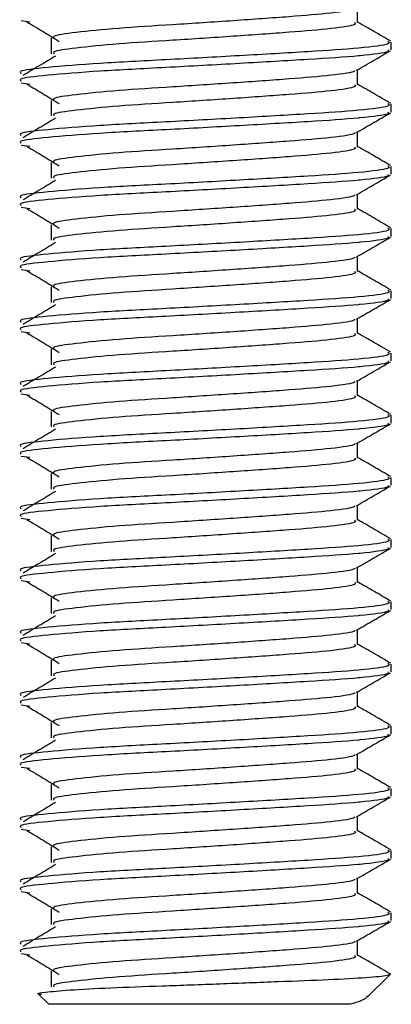
# Model space of a CAD drawing. Units: millimetres. Extents: x 22 to 729, y 22 to 495.
# Drawn here: x 586 to 592, y 331 to 347 of the extents above; entities that cross this region are included whole.
import ezdxf

# ---------------------------------------------------------------- set-up
doc = ezdxf.new("R2010")
doc.units = ezdxf.units.MM

msp = doc.modelspace()

# ---------------------------------------------------------------- linework, layer by layer
at = {"color": 7, "linetype": 'Continuous', "lineweight": 25}
for p, q in [((591.908, 347.188), (591.908, 347.43)), ((586.509, 347.22), (586.645, 347.2)), ((586.99, 346.938), (586.99, 346.688)), ((592.449, 346.751), (592.449, 346.876)), ((591.908, 346.188), (591.908, 346.43)), ((586.509, 346.22), (586.645, 346.2)), ((586.99, 345.938), (586.99, 345.688)), ((592.449, 345.751), (592.449, 345.876)), ((591.908, 345.188), (591.908, 345.43)), ((586.509, 345.22), (586.645, 345.2)), ((586.99, 344.938), (586.99, 344.688)), ((592.449, 344.751), (592.449, 344.876)), ((591.908, 344.188), (591.908, 344.43)), ((586.509, 344.22), (586.645, 344.2)), ((586.99, 343.938), (586.99, 343.688)), ((592.449, 343.751), (592.449, 343.876)), ((591.908, 343.188), (591.908, 343.43)), ((586.509, 343.22), (586.645, 343.2)), ((586.99, 342.938), (586.99, 342.688)), ((592.449, 342.751), (592.449, 342.876)), ((591.908, 342.188), (591.908, 342.43)), ((586.509, 342.22), (586.645, 342.2)), ((586.99, 341.938), (586.99, 341.688)), ((592.449, 341.751), (592.449, 341.876)), ((591.908, 341.188), (591.908, 341.43)), ((586.509, 341.22), (586.645, 341.2)), ((586.99, 340.938), (586.99, 340.688)), ((592.449, 340.751), (592.449, 340.876)), ((591.908, 340.188), (591.908, 340.43)), ((586.509, 340.22), (586.645, 340.2)), ((586.99, 339.938), (586.99, 339.688)), ((592.449, 339.751), (592.449, 339.876)), ((591.908, 339.188), (591.908, 339.43)), ((586.509, 339.22), (586.645, 339.2)), ((586.99, 338.938), (586.99, 338.688)), ((592.449, 338.751), (592.449, 338.876)), ((591.908, 338.188), (591.908, 338.43)), ((586.509, 338.22), (586.645, 338.2)), ((586.99, 337.938), (586.99, 337.688)), ((592.449, 337.751), (592.449, 337.876)), ((591.908, 337.188), (591.908, 337.43)), ((586.509, 337.22), (586.645, 337.2)), ((586.99, 336.938), (586.99, 336.688)), ((592.449, 336.751), (592.449, 336.876)), ((591.908, 336.188), (591.908, 336.43)), ((586.509, 336.22), (586.645, 336.2)), ((586.99, 335.938), (586.99, 335.688)), ((592.449, 335.751), (592.449, 335.876)), ((591.908, 335.188), (591.908, 335.43)), ((586.509, 335.22), (586.645, 335.2)), ((586.99, 334.938), (586.99, 334.688)), ((592.449, 334.751), (592.449, 334.876)), ((591.908, 334.188), (591.908, 334.43)), ((586.509, 334.22), (586.645, 334.2)), ((586.99, 333.938), (586.99, 333.688)), ((592.449, 333.751), (592.449, 333.876)), ((591.908, 333.188), (591.908, 333.43)), ((586.509, 333.22), (586.645, 333.2)), ((586.99, 332.938), (586.99, 332.688)), ((592.449, 332.751), (592.449, 332.876)), ((591.908, 332.188), (591.908, 332.43)), ((586.509, 332.22), (586.645, 332.2)), ((586.99, 331.938), (586.99, 331.688)), ((592.069, 331.526), (592.429, 331.885)), ((586.785, 331.57), (586.949, 331.406)), ((591.796, 331.406), (586.949, 331.406))]:
    msp.add_line(p, q, dxfattribs=at)
for points, knots in [([(591.86, 347.421), (591.862, 347.417), (591.873, 347.391), (591.519, 347.339), (590.841, 347.283), (589.923, 347.218), (588.941, 347.153), (588.028, 347.097), (587.355, 347.028), (586.999, 346.979), (587.028, 346.948), (587.037, 346.938)], [0, 0, 0, 0, 0.030186, 0.162121, 0.28882, 0.419607, 0.550393, 0.677093, 0.809028, 0.937576, 1, 1, 1, 1]), ([(586.598, 347.2), (586.685, 347.148), (586.859, 347.043), (587.032, 346.939), (587.119, 346.886)], [0, 0, 0, 0, 0.5000354, 1, 1, 1, 1]), ([(591.861, 347.188), (591.87, 347.178), (591.895, 347.147), (591.526, 347.09), (590.839, 347.033), (589.923, 346.968), (588.941, 346.903), (588.028, 346.847), (587.355, 346.778), (586.999, 346.729), (587.028, 346.698), (587.037, 346.688)], [0, 0, 0, 0, 0.063831, 0.191188, 0.313492, 0.439742, 0.565991, 0.688295, 0.815653, 0.939742, 1, 1, 1, 1]), ([(592.44, 346.889), (592.349, 346.942), (592.172, 347.045), (591.995, 347.147), (591.908, 347.198)], [0, 0, 0, 0, 0.51127, 1, 1, 1, 1]), ([(592.394, 346.888), (592.412, 346.874), (592.455, 346.839), (591.987, 346.777), (591.143, 346.721), (590.028, 346.656), (588.829, 346.59), (587.716, 346.534), (586.893, 346.466), (586.46, 346.416), (586.494, 346.386), (586.506, 346.376)], [0, 0, 0, 0, 0.087075, 0.211264, 0.330539, 0.45365, 0.576762, 0.696037, 0.820226, 0.941237, 1, 1, 1, 1]), ([(592.394, 346.751), (592.405, 346.741), (592.437, 346.711), (592.158, 346.676), (591.719, 346.634), (591.14, 346.596), (590.029, 346.531), (588.829, 346.465), (587.716, 346.409), (586.893, 346.341), (586.46, 346.291), (586.494, 346.261), (586.506, 346.251)], [0, 0, 0, 0, 0.06163, 0.186851, 0.191234, 0.313538, 0.439776, 0.566014, 0.688318, 0.815661, 0.939744, 1, 1, 1, 1]), ([(591.893, 346.422), (591.984, 346.475), (592.165, 346.58), (592.346, 346.685), (592.437, 346.737)], [0, 0, 0, 0, 0.499852, 1, 1, 1, 1]), ([(587.058, 346.651), (586.972, 346.599), (586.798, 346.494), (586.624, 346.39), (586.538, 346.337)], [0, 0, 0, 0, 0.499972, 1, 1, 1, 1]), ([(591.86, 346.421), (591.862, 346.417), (591.873, 346.391), (591.519, 346.34), (590.841, 346.283), (589.923, 346.218), (588.941, 346.153), (588.028, 346.097), (587.355, 346.028), (586.999, 345.979), (587.028, 345.948), (587.037, 345.938)], [0, 0, 0, 0, 0.030186, 0.1621207, 0.2888203, 0.4196068, 0.5503934, 0.6770929, 0.8090277, 0.9375762, 1, 1, 1, 1]), ([(586.598, 346.2), (586.685, 346.148), (586.859, 346.043), (587.032, 345.939), (587.119, 345.886)], [0, 0, 0, 0, 0.500034, 1, 1, 1, 1]), ([(592.44, 345.889), (592.349, 345.942), (592.172, 346.045), (591.995, 346.147), (591.908, 346.198)], [0, 0, 0, 0, 0.511269, 1, 1, 1, 1]), ([(591.861, 346.188), (591.87, 346.178), (591.895, 346.147), (591.526, 346.09), (590.839, 346.033), (589.923, 345.968), (588.941, 345.903), (588.028, 345.847), (587.355, 345.778), (586.999, 345.729), (587.028, 345.698), (587.037, 345.688)], [0, 0, 0, 0, 0.063831, 0.191188, 0.313492, 0.439742, 0.565991, 0.688295, 0.815653, 0.939742, 1, 1, 1, 1]), ([(592.394, 345.888), (592.412, 345.874), (592.455, 345.839), (591.987, 345.777), (591.143, 345.721), (590.028, 345.656), (588.829, 345.59), (587.716, 345.534), (586.893, 345.466), (586.46, 345.416), (586.494, 345.386), (586.506, 345.376)], [0, 0, 0, 0, 0.087075, 0.211264, 0.330539, 0.45365, 0.576762, 0.696037, 0.820226, 0.941237, 1, 1, 1, 1]), ([(592.394, 345.751), (592.405, 345.741), (592.437, 345.711), (592.158, 345.676), (591.719, 345.634), (591.14, 345.596), (590.029, 345.531), (588.829, 345.465), (587.716, 345.409), (586.893, 345.341), (586.46, 345.291), (586.494, 345.261), (586.506, 345.251)], [0, 0, 0, 0, 0.06163, 0.186851, 0.191234, 0.313538, 0.439776, 0.566014, 0.688318, 0.81566, 0.939744, 1, 1, 1, 1]), ([(591.893, 345.422), (591.984, 345.475), (592.165, 345.58), (592.346, 345.685), (592.437, 345.737)], [0, 0, 0, 0, 0.49985, 1, 1, 1, 1]), ([(587.058, 345.651), (586.972, 345.599), (586.798, 345.494), (586.624, 345.39), (586.538, 345.337)], [0, 0, 0, 0, 0.499975, 1, 1, 1, 1]), ([(591.86, 345.421), (591.862, 345.417), (591.873, 345.391), (591.519, 345.339), (590.841, 345.283), (589.923, 345.218), (588.941, 345.153), (588.028, 345.097), (587.355, 345.028), (586.999, 344.979), (587.028, 344.948), (587.037, 344.938)], [0, 0, 0, 0, 0.030186, 0.162121, 0.28882, 0.419607, 0.550393, 0.677093, 0.809028, 0.937576, 1, 1, 1, 1]), ([(586.598, 345.2), (586.685, 345.148), (586.859, 345.043), (587.032, 344.939), (587.119, 344.886)], [0, 0, 0, 0, 0.500032, 1, 1, 1, 1]), ([(591.861, 345.188), (591.87, 345.178), (591.895, 345.147), (591.526, 345.09), (590.839, 345.033), (589.923, 344.968), (588.941, 344.903), (588.028, 344.847), (587.355, 344.778), (586.999, 344.729), (587.028, 344.698), (587.037, 344.688)], [0, 0, 0, 0, 0.0638307, 0.1911884, 0.3134924, 0.4397418, 0.5659911, 0.6882951, 0.8156529, 0.9397417, 1, 1, 1, 1]), ([(592.44, 344.889), (592.349, 344.942), (592.172, 345.045), (591.995, 345.147), (591.908, 345.198)], [0, 0, 0, 0, 0.51127, 1, 1, 1, 1]), ([(592.394, 344.888), (592.412, 344.874), (592.455, 344.839), (591.987, 344.777), (591.143, 344.721), (590.028, 344.656), (588.829, 344.59), (587.716, 344.534), (586.893, 344.466), (586.46, 344.416), (586.494, 344.386), (586.506, 344.376)], [0, 0, 0, 0, 0.087075, 0.211264, 0.330539, 0.45365, 0.576762, 0.696037, 0.820226, 0.941237, 1, 1, 1, 1]), ([(592.394, 344.751), (592.405, 344.741), (592.437, 344.711), (592.158, 344.676), (591.719, 344.634), (591.14, 344.596), (590.029, 344.531), (588.829, 344.465), (587.716, 344.409), (586.893, 344.341), (586.46, 344.291), (586.494, 344.261), (586.506, 344.251)], [0, 0, 0, 0, 0.06163, 0.186851, 0.191234, 0.313538, 0.439776, 0.566014, 0.688318, 0.81566, 0.939744, 1, 1, 1, 1]), ([(587.058, 344.651), (586.972, 344.599), (586.798, 344.494), (586.624, 344.39), (586.538, 344.337)], [0, 0, 0, 0, 0.499973, 1, 1, 1, 1]), ([(591.893, 344.422), (591.984, 344.475), (592.165, 344.58), (592.346, 344.685), (592.437, 344.737)], [0, 0, 0, 0, 0.499852, 1, 1, 1, 1]), ([(591.86, 344.421), (591.862, 344.417), (591.873, 344.391), (591.519, 344.34), (590.841, 344.283), (589.923, 344.218), (588.941, 344.153), (588.028, 344.097), (587.355, 344.028), (586.999, 343.979), (587.028, 343.948), (587.037, 343.938)], [0, 0, 0, 0, 0.030186, 0.162121, 0.28882, 0.419607, 0.550393, 0.677093, 0.809028, 0.937576, 1, 1, 1, 1]), ([(586.598, 344.2), (586.685, 344.148), (586.859, 344.043), (587.032, 343.939), (587.119, 343.886)], [0, 0, 0, 0, 0.500034, 1, 1, 1, 1]), ([(591.861, 344.188), (591.87, 344.178), (591.895, 344.147), (591.526, 344.09), (590.839, 344.033), (589.923, 343.968), (588.941, 343.903), (588.028, 343.847), (587.355, 343.778), (586.999, 343.729), (587.028, 343.698), (587.037, 343.688)], [0, 0, 0, 0, 0.063831, 0.191188, 0.313492, 0.439742, 0.565991, 0.688295, 0.815653, 0.939742, 1, 1, 1, 1]), ([(592.44, 343.889), (592.349, 343.942), (592.172, 344.045), (591.995, 344.147), (591.908, 344.198)], [0, 0, 0, 0, 0.511269, 1, 1, 1, 1]), ([(592.394, 343.888), (592.412, 343.874), (592.455, 343.839), (591.987, 343.777), (591.143, 343.721), (590.028, 343.656), (588.829, 343.59), (587.716, 343.534), (586.893, 343.466), (586.46, 343.416), (586.494, 343.386), (586.506, 343.376)], [0, 0, 0, 0, 0.087075, 0.211264, 0.330539, 0.45365, 0.576762, 0.696037, 0.820226, 0.941237, 1, 1, 1, 1]), ([(592.394, 343.751), (592.405, 343.741), (592.437, 343.711), (592.158, 343.676), (591.719, 343.634), (591.14, 343.596), (590.029, 343.531), (588.829, 343.465), (587.716, 343.409), (586.893, 343.341), (586.46, 343.291), (586.494, 343.261), (586.506, 343.251)], [0, 0, 0, 0, 0.06163, 0.186851, 0.191234, 0.313538, 0.439776, 0.566014, 0.688318, 0.81566, 0.939744, 1, 1, 1, 1]), ([(591.893, 343.422), (591.984, 343.475), (592.165, 343.58), (592.346, 343.685), (592.437, 343.737)], [0, 0, 0, 0, 0.49985, 1, 1, 1, 1]), ([(587.058, 343.651), (586.972, 343.599), (586.798, 343.494), (586.624, 343.39), (586.538, 343.337)], [0, 0, 0, 0, 0.499975, 1, 1, 1, 1]), ([(591.86, 343.421), (591.862, 343.417), (591.873, 343.391), (591.519, 343.339), (590.841, 343.283), (589.923, 343.218), (588.941, 343.153), (588.028, 343.097), (587.355, 343.028), (586.999, 342.979), (587.028, 342.948), (587.037, 342.938)], [0, 0, 0, 0, 0.030186, 0.162121, 0.28882, 0.419607, 0.550393, 0.677093, 0.809028, 0.937576, 1, 1, 1, 1]), ([(586.598, 343.2), (586.685, 343.148), (586.859, 343.043), (587.032, 342.939), (587.119, 342.886)], [0, 0, 0, 0, 0.500032, 1, 1, 1, 1]), ([(591.861, 343.188), (591.87, 343.178), (591.895, 343.147), (591.526, 343.09), (590.839, 343.033), (589.923, 342.968), (588.941, 342.903), (588.028, 342.847), (587.355, 342.778), (586.999, 342.729), (587.028, 342.698), (587.037, 342.688)], [0, 0, 0, 0, 0.063831, 0.191188, 0.313492, 0.439742, 0.565991, 0.688295, 0.815653, 0.939742, 1, 1, 1, 1]), ([(592.44, 342.889), (592.349, 342.942), (592.172, 343.045), (591.995, 343.147), (591.908, 343.198)], [0, 0, 0, 0, 0.511269, 1, 1, 1, 1]), ([(592.394, 342.888), (592.412, 342.874), (592.455, 342.839), (591.987, 342.777), (591.143, 342.721), (590.028, 342.656), (588.829, 342.59), (587.716, 342.534), (586.893, 342.466), (586.46, 342.416), (586.494, 342.386), (586.506, 342.376)], [0, 0, 0, 0, 0.087075, 0.211264, 0.330539, 0.45365, 0.576762, 0.696037, 0.820226, 0.941237, 1, 1, 1, 1]), ([(592.394, 342.751), (592.405, 342.741), (592.437, 342.711), (592.158, 342.676), (591.719, 342.634), (591.14, 342.596), (590.029, 342.531), (588.829, 342.465), (587.716, 342.409), (586.893, 342.341), (586.46, 342.291), (586.494, 342.261), (586.506, 342.251)], [0, 0, 0, 0, 0.06163, 0.186851, 0.191234, 0.313538, 0.439776, 0.566014, 0.688318, 0.81566, 0.939744, 1, 1, 1, 1]), ([(591.893, 342.422), (591.984, 342.475), (592.165, 342.58), (592.346, 342.685), (592.437, 342.737)], [0, 0, 0, 0, 0.49985, 1, 1, 1, 1]), ([(587.058, 342.651), (586.972, 342.599), (586.798, 342.494), (586.624, 342.39), (586.538, 342.337)], [0, 0, 0, 0, 0.499973, 1, 1, 1, 1]), ([(591.86, 342.421), (591.862, 342.417), (591.873, 342.391), (591.519, 342.34), (590.841, 342.283), (589.923, 342.218), (588.941, 342.153), (588.028, 342.097), (587.355, 342.028), (586.999, 341.979), (587.028, 341.948), (587.037, 341.938)], [0, 0, 0, 0, 0.030186, 0.162121, 0.28882, 0.419607, 0.550393, 0.677093, 0.809028, 0.937576, 1, 1, 1, 1]), ([(586.598, 342.2), (586.685, 342.148), (586.859, 342.043), (587.032, 341.939), (587.119, 341.886)], [0, 0, 0, 0, 0.500034, 1, 1, 1, 1]), ([(591.861, 342.188), (591.87, 342.178), (591.895, 342.147), (591.526, 342.09), (590.839, 342.033), (589.923, 341.968), (588.941, 341.903), (588.028, 341.847), (587.355, 341.778), (586.999, 341.729), (587.028, 341.698), (587.037, 341.688)], [0, 0, 0, 0, 0.063831, 0.191188, 0.313492, 0.439742, 0.565991, 0.688295, 0.815653, 0.939742, 1, 1, 1, 1]), ([(592.44, 341.889), (592.349, 341.942), (592.172, 342.045), (591.995, 342.147), (591.908, 342.198)], [0, 0, 0, 0, 0.511269, 1, 1, 1, 1]), ([(592.394, 341.888), (592.412, 341.874), (592.455, 341.839), (591.987, 341.777), (591.143, 341.721), (590.028, 341.656), (588.829, 341.59), (587.716, 341.534), (586.893, 341.466), (586.46, 341.416), (586.494, 341.386), (586.506, 341.376)], [0, 0, 0, 0, 0.087075, 0.211264, 0.330539, 0.45365, 0.576762, 0.696037, 0.820226, 0.941237, 1, 1, 1, 1]), ([(592.394, 341.751), (592.405, 341.741), (592.437, 341.711), (592.158, 341.676), (591.719, 341.634), (591.14, 341.596), (590.029, 341.531), (588.829, 341.465), (587.716, 341.409), (586.893, 341.341), (586.46, 341.291), (586.494, 341.261), (586.506, 341.251)], [0, 0, 0, 0, 0.0616301, 0.1868507, 0.191234, 0.3135378, 0.4397758, 0.5660137, 0.6883176, 0.8156605, 0.9397443, 1, 1, 1, 1]), ([(587.058, 341.651), (586.972, 341.599), (586.798, 341.494), (586.624, 341.39), (586.538, 341.337)], [0, 0, 0, 0, 0.499972, 1, 1, 1, 1]), ([(591.893, 341.422), (591.984, 341.475), (592.165, 341.58), (592.346, 341.685), (592.437, 341.737)], [0, 0, 0, 0, 0.49985, 1, 1, 1, 1]), ([(591.86, 341.421), (591.862, 341.417), (591.873, 341.391), (591.519, 341.339), (590.841, 341.283), (589.923, 341.218), (588.941, 341.153), (588.028, 341.097), (587.355, 341.028), (586.999, 340.979), (587.028, 340.948), (587.037, 340.938)], [0, 0, 0, 0, 0.030186, 0.162121, 0.28882, 0.419607, 0.550393, 0.677093, 0.809028, 0.937576, 1, 1, 1, 1]), ([(586.598, 341.2), (586.685, 341.148), (586.859, 341.043), (587.032, 340.939), (587.119, 340.886)], [0, 0, 0, 0, 0.500032, 1, 1, 1, 1]), ([(591.861, 341.188), (591.87, 341.178), (591.895, 341.147), (591.526, 341.09), (590.839, 341.033), (589.923, 340.968), (588.941, 340.903), (588.028, 340.847), (587.355, 340.778), (586.999, 340.729), (587.028, 340.698), (587.037, 340.688)], [0, 0, 0, 0, 0.063831, 0.191188, 0.313492, 0.439742, 0.565991, 0.688295, 0.815653, 0.939742, 1, 1, 1, 1]), ([(592.44, 340.889), (592.349, 340.942), (592.172, 341.045), (591.995, 341.147), (591.908, 341.198)], [0, 0, 0, 0, 0.511269, 1, 1, 1, 1]), ([(592.394, 340.888), (592.412, 340.874), (592.455, 340.839), (591.987, 340.777), (591.143, 340.721), (590.028, 340.656), (588.829, 340.59), (587.716, 340.534), (586.893, 340.466), (586.46, 340.416), (586.494, 340.386), (586.506, 340.376)], [0, 0, 0, 0, 0.087075, 0.211264, 0.330539, 0.45365, 0.576762, 0.696037, 0.820226, 0.941237, 1, 1, 1, 1]), ([(592.394, 340.751), (592.405, 340.741), (592.437, 340.711), (592.158, 340.676), (591.719, 340.634), (591.14, 340.596), (590.029, 340.531), (588.829, 340.465), (587.716, 340.409), (586.893, 340.341), (586.46, 340.291), (586.494, 340.261), (586.506, 340.251)], [0, 0, 0, 0, 0.06163, 0.186851, 0.191234, 0.313538, 0.439776, 0.566014, 0.688318, 0.81566, 0.939744, 1, 1, 1, 1]), ([(591.893, 340.422), (591.984, 340.475), (592.165, 340.58), (592.346, 340.685), (592.437, 340.737)], [0, 0, 0, 0, 0.49985, 1, 1, 1, 1]), ([(587.058, 340.651), (586.972, 340.599), (586.798, 340.494), (586.624, 340.39), (586.538, 340.337)], [0, 0, 0, 0, 0.499973, 1, 1, 1, 1]), ([(591.86, 340.421), (591.862, 340.417), (591.873, 340.391), (591.519, 340.34), (590.841, 340.283), (589.923, 340.218), (588.941, 340.153), (588.028, 340.097), (587.355, 340.028), (586.999, 339.979), (587.028, 339.948), (587.037, 339.938)], [0, 0, 0, 0, 0.030186, 0.162121, 0.28882, 0.419607, 0.550393, 0.677093, 0.809028, 0.937576, 1, 1, 1, 1]), ([(586.598, 340.2), (586.685, 340.148), (586.859, 340.043), (587.032, 339.939), (587.119, 339.886)], [0, 0, 0, 0, 0.5000354, 1, 1, 1, 1]), ([(591.861, 340.188), (591.87, 340.178), (591.895, 340.147), (591.526, 340.09), (590.839, 340.033), (589.923, 339.968), (588.941, 339.903), (588.028, 339.847), (587.355, 339.778), (586.999, 339.729), (587.028, 339.698), (587.037, 339.688)], [0, 0, 0, 0, 0.063831, 0.191188, 0.313492, 0.439742, 0.565991, 0.688295, 0.815653, 0.939742, 1, 1, 1, 1]), ([(592.44, 339.889), (592.349, 339.942), (592.172, 340.045), (591.995, 340.147), (591.908, 340.198)], [0, 0, 0, 0, 0.511267, 1, 1, 1, 1]), ([(592.394, 339.888), (592.412, 339.874), (592.455, 339.839), (591.987, 339.777), (591.143, 339.721), (590.028, 339.656), (588.829, 339.59), (587.716, 339.534), (586.893, 339.466), (586.46, 339.416), (586.494, 339.386), (586.506, 339.376)], [0, 0, 0, 0, 0.087075, 0.211264, 0.330539, 0.45365, 0.576762, 0.696037, 0.820226, 0.941237, 1, 1, 1, 1]), ([(592.394, 339.751), (592.405, 339.741), (592.437, 339.711), (592.158, 339.676), (591.719, 339.634), (591.14, 339.596), (590.029, 339.531), (588.829, 339.465), (587.716, 339.409), (586.893, 339.341), (586.46, 339.291), (586.494, 339.261), (586.506, 339.251)], [0, 0, 0, 0, 0.0616301, 0.1868507, 0.191234, 0.3135378, 0.4397758, 0.5660137, 0.6883176, 0.8156605, 0.9397443, 1, 1, 1, 1]), ([(591.893, 339.422), (591.984, 339.475), (592.165, 339.58), (592.346, 339.685), (592.437, 339.737)], [0, 0, 0, 0, 0.49985, 1, 1, 1, 1]), ([(587.058, 339.651), (586.972, 339.599), (586.798, 339.494), (586.624, 339.39), (586.538, 339.337)], [0, 0, 0, 0, 0.499972, 1, 1, 1, 1]), ([(591.86, 339.421), (591.862, 339.417), (591.873, 339.391), (591.519, 339.339), (590.841, 339.283), (589.923, 339.218), (588.941, 339.153), (588.028, 339.097), (587.355, 339.028), (586.999, 338.979), (587.028, 338.948), (587.037, 338.938)], [0, 0, 0, 0, 0.030186, 0.1621208, 0.2888203, 0.4196068, 0.5503934, 0.6770929, 0.8090277, 0.9375762, 1, 1, 1, 1]), ([(586.598, 339.2), (586.685, 339.148), (586.859, 339.043), (587.032, 338.939), (587.119, 338.886)], [0, 0, 0, 0, 0.500034, 1, 1, 1, 1]), ([(591.861, 339.188), (591.87, 339.178), (591.895, 339.147), (591.526, 339.09), (590.839, 339.033), (589.923, 338.968), (588.941, 338.903), (588.028, 338.847), (587.355, 338.778), (586.999, 338.729), (587.028, 338.698), (587.037, 338.688)], [0, 0, 0, 0, 0.063831, 0.191188, 0.313492, 0.439742, 0.565991, 0.688295, 0.815653, 0.939742, 1, 1, 1, 1]), ([(592.44, 338.889), (592.349, 338.942), (592.172, 339.045), (591.995, 339.147), (591.908, 339.198)], [0, 0, 0, 0, 0.511269, 1, 1, 1, 1]), ([(592.394, 338.888), (592.412, 338.874), (592.455, 338.839), (591.987, 338.777), (591.143, 338.721), (590.028, 338.656), (588.829, 338.59), (587.716, 338.534), (586.893, 338.466), (586.46, 338.416), (586.494, 338.386), (586.506, 338.376)], [0, 0, 0, 0, 0.087075, 0.211264, 0.330539, 0.45365, 0.576762, 0.696037, 0.820226, 0.941237, 1, 1, 1, 1]), ([(592.394, 338.751), (592.405, 338.741), (592.437, 338.711), (592.158, 338.676), (591.719, 338.634), (591.14, 338.596), (590.029, 338.531), (588.829, 338.465), (587.716, 338.409), (586.893, 338.341), (586.46, 338.291), (586.494, 338.261), (586.506, 338.251)], [0, 0, 0, 0, 0.06163, 0.186851, 0.191234, 0.313538, 0.439776, 0.566014, 0.688318, 0.81566, 0.939744, 1, 1, 1, 1]), ([(587.058, 338.651), (586.972, 338.599), (586.798, 338.494), (586.624, 338.39), (586.538, 338.337)], [0, 0, 0, 0, 0.499975, 1, 1, 1, 1]), ([(591.893, 338.422), (591.984, 338.475), (592.165, 338.58), (592.346, 338.685), (592.437, 338.737)], [0, 0, 0, 0, 0.49985, 1, 1, 1, 1]), ([(591.86, 338.421), (591.862, 338.417), (591.873, 338.391), (591.519, 338.34), (590.841, 338.283), (589.923, 338.218), (588.941, 338.153), (588.028, 338.097), (587.355, 338.028), (586.999, 337.979), (587.028, 337.948), (587.037, 337.938)], [0, 0, 0, 0, 0.030186, 0.162121, 0.28882, 0.419607, 0.550393, 0.677093, 0.809028, 0.937576, 1, 1, 1, 1]), ([(586.598, 338.2), (586.685, 338.148), (586.859, 338.043), (587.032, 337.939), (587.119, 337.886)], [0, 0, 0, 0, 0.5000354, 1, 1, 1, 1]), ([(591.861, 338.188), (591.87, 338.178), (591.895, 338.147), (591.526, 338.09), (590.839, 338.033), (589.923, 337.968), (588.941, 337.903), (588.028, 337.847), (587.355, 337.778), (586.999, 337.729), (587.028, 337.698), (587.037, 337.688)], [0, 0, 0, 0, 0.063831, 0.191188, 0.313492, 0.439742, 0.565991, 0.688295, 0.815653, 0.939742, 1, 1, 1, 1]), ([(592.44, 337.889), (592.349, 337.942), (592.172, 338.045), (591.995, 338.147), (591.908, 338.198)], [0, 0, 0, 0, 0.51127, 1, 1, 1, 1]), ([(592.394, 337.888), (592.412, 337.874), (592.455, 337.839), (591.987, 337.777), (591.143, 337.721), (590.028, 337.656), (588.829, 337.59), (587.716, 337.534), (586.893, 337.466), (586.46, 337.416), (586.494, 337.386), (586.506, 337.376)], [0, 0, 0, 0, 0.087075, 0.211264, 0.330539, 0.45365, 0.576762, 0.696037, 0.820226, 0.941237, 1, 1, 1, 1]), ([(592.394, 337.751), (592.405, 337.741), (592.437, 337.711), (592.158, 337.676), (591.719, 337.634), (591.14, 337.596), (590.029, 337.531), (588.829, 337.465), (587.716, 337.409), (586.893, 337.341), (586.46, 337.291), (586.494, 337.261), (586.506, 337.251)], [0, 0, 0, 0, 0.0616301, 0.1868507, 0.191234, 0.3135378, 0.4397758, 0.5660137, 0.6883176, 0.8156605, 0.9397443, 1, 1, 1, 1]), ([(587.058, 337.651), (586.972, 337.599), (586.798, 337.494), (586.624, 337.39), (586.538, 337.337)], [0, 0, 0, 0, 0.499972, 1, 1, 1, 1]), ([(591.893, 337.422), (591.984, 337.475), (592.165, 337.58), (592.346, 337.685), (592.437, 337.737)], [0, 0, 0, 0, 0.499852, 1, 1, 1, 1]), ([(591.86, 337.421), (591.862, 337.417), (591.873, 337.391), (591.519, 337.339), (590.841, 337.283), (589.923, 337.218), (588.941, 337.153), (588.028, 337.097), (587.355, 337.028), (586.999, 336.979), (587.028, 336.948), (587.037, 336.938)], [0, 0, 0, 0, 0.030186, 0.1621208, 0.2888203, 0.4196068, 0.5503934, 0.6770929, 0.8090277, 0.9375762, 1, 1, 1, 1]), ([(586.598, 337.2), (586.685, 337.148), (586.859, 337.043), (587.032, 336.939), (587.119, 336.886)], [0, 0, 0, 0, 0.500034, 1, 1, 1, 1]), ([(591.861, 337.188), (591.87, 337.178), (591.895, 337.147), (591.526, 337.09), (590.839, 337.033), (589.923, 336.968), (588.941, 336.903), (588.028, 336.847), (587.355, 336.778), (586.999, 336.729), (587.028, 336.698), (587.037, 336.688)], [0, 0, 0, 0, 0.063831, 0.191188, 0.313492, 0.439742, 0.565991, 0.688295, 0.815653, 0.939742, 1, 1, 1, 1]), ([(592.44, 336.889), (592.349, 336.942), (592.172, 337.045), (591.995, 337.147), (591.908, 337.198)], [0, 0, 0, 0, 0.511269, 1, 1, 1, 1]), ([(592.394, 336.888), (592.412, 336.874), (592.455, 336.839), (591.987, 336.777), (591.143, 336.721), (590.028, 336.656), (588.829, 336.59), (587.716, 336.534), (586.893, 336.466), (586.46, 336.416), (586.494, 336.386), (586.506, 336.376)], [0, 0, 0, 0, 0.087075, 0.211264, 0.330539, 0.45365, 0.576762, 0.696037, 0.820226, 0.941237, 1, 1, 1, 1]), ([(592.394, 336.751), (592.405, 336.741), (592.437, 336.711), (592.158, 336.676), (591.719, 336.634), (591.14, 336.596), (590.029, 336.531), (588.829, 336.465), (587.716, 336.409), (586.893, 336.341), (586.46, 336.291), (586.494, 336.261), (586.506, 336.251)], [0, 0, 0, 0, 0.06163, 0.186851, 0.191234, 0.313538, 0.439776, 0.566014, 0.688318, 0.81566, 0.939744, 1, 1, 1, 1]), ([(591.893, 336.422), (591.984, 336.475), (592.165, 336.58), (592.346, 336.685), (592.437, 336.737)], [0, 0, 0, 0, 0.49985, 1, 1, 1, 1]), ([(587.058, 336.651), (586.972, 336.599), (586.798, 336.494), (586.624, 336.39), (586.538, 336.337)], [0, 0, 0, 0, 0.499975, 1, 1, 1, 1]), ([(591.86, 336.421), (591.862, 336.417), (591.873, 336.391), (591.519, 336.339), (590.841, 336.283), (589.923, 336.218), (588.941, 336.153), (588.028, 336.097), (587.355, 336.028), (586.999, 335.979), (587.028, 335.948), (587.037, 335.938)], [0, 0, 0, 0, 0.030186, 0.162121, 0.28882, 0.419607, 0.550393, 0.677093, 0.809028, 0.937576, 1, 1, 1, 1]), ([(586.598, 336.2), (586.685, 336.148), (586.859, 336.043), (587.032, 335.939), (587.119, 335.886)], [0, 0, 0, 0, 0.5000354, 1, 1, 1, 1]), ([(591.861, 336.188), (591.87, 336.178), (591.895, 336.147), (591.526, 336.09), (590.839, 336.033), (589.923, 335.968), (588.941, 335.903), (588.028, 335.847), (587.355, 335.778), (586.999, 335.729), (587.028, 335.698), (587.037, 335.688)], [0, 0, 0, 0, 0.063831, 0.191188, 0.313492, 0.439742, 0.565991, 0.688295, 0.815653, 0.939742, 1, 1, 1, 1]), ([(592.44, 335.889), (592.349, 335.942), (592.172, 336.045), (591.995, 336.147), (591.908, 336.198)], [0, 0, 0, 0, 0.51127, 1, 1, 1, 1]), ([(592.394, 335.888), (592.412, 335.874), (592.455, 335.839), (591.987, 335.777), (591.143, 335.721), (590.028, 335.656), (588.829, 335.59), (587.716, 335.534), (586.893, 335.466), (586.46, 335.416), (586.494, 335.386), (586.506, 335.376)], [0, 0, 0, 0, 0.087075, 0.211264, 0.330539, 0.45365, 0.576762, 0.696037, 0.820226, 0.941237, 1, 1, 1, 1]), ([(592.394, 335.751), (592.405, 335.741), (592.437, 335.711), (592.158, 335.676), (591.719, 335.634), (591.14, 335.596), (590.029, 335.531), (588.829, 335.465), (587.716, 335.409), (586.893, 335.341), (586.46, 335.291), (586.494, 335.261), (586.506, 335.251)], [0, 0, 0, 0, 0.06163, 0.186851, 0.191234, 0.313538, 0.439776, 0.566014, 0.688318, 0.815661, 0.939744, 1, 1, 1, 1]), ([(587.058, 335.651), (586.972, 335.599), (586.798, 335.494), (586.624, 335.39), (586.538, 335.337)], [0, 0, 0, 0, 0.499972, 1, 1, 1, 1]), ([(591.893, 335.422), (591.984, 335.475), (592.165, 335.58), (592.346, 335.685), (592.437, 335.737)], [0, 0, 0, 0, 0.499852, 1, 1, 1, 1]), ([(591.86, 335.421), (591.862, 335.417), (591.873, 335.391), (591.519, 335.339), (590.841, 335.283), (589.923, 335.218), (588.941, 335.153), (588.028, 335.097), (587.355, 335.028), (586.999, 334.979), (587.028, 334.948), (587.037, 334.938)], [0, 0, 0, 0, 0.030186, 0.1621208, 0.2888203, 0.4196068, 0.5503934, 0.6770929, 0.8090277, 0.9375762, 1, 1, 1, 1]), ([(586.598, 335.2), (586.685, 335.148), (586.859, 335.043), (587.032, 334.939), (587.119, 334.886)], [0, 0, 0, 0, 0.500034, 1, 1, 1, 1]), ([(591.861, 335.188), (591.87, 335.178), (591.895, 335.147), (591.526, 335.09), (590.839, 335.033), (589.923, 334.968), (588.941, 334.903), (588.028, 334.847), (587.355, 334.778), (586.999, 334.729), (587.028, 334.698), (587.037, 334.688)], [0, 0, 0, 0, 0.063831, 0.191188, 0.313492, 0.439742, 0.565991, 0.688295, 0.815653, 0.939742, 1, 1, 1, 1]), ([(592.44, 334.889), (592.349, 334.942), (592.172, 335.045), (591.995, 335.147), (591.908, 335.198)], [0, 0, 0, 0, 0.511269, 1, 1, 1, 1]), ([(592.394, 334.888), (592.412, 334.874), (592.455, 334.839), (591.987, 334.777), (591.143, 334.721), (590.028, 334.656), (588.829, 334.59), (587.716, 334.534), (586.893, 334.466), (586.46, 334.416), (586.494, 334.386), (586.506, 334.376)], [0, 0, 0, 0, 0.087075, 0.211264, 0.330539, 0.45365, 0.576762, 0.696037, 0.820226, 0.941237, 1, 1, 1, 1]), ([(592.394, 334.751), (592.405, 334.741), (592.437, 334.711), (592.158, 334.676), (591.719, 334.634), (591.14, 334.596), (590.029, 334.531), (588.829, 334.465), (587.716, 334.409), (586.893, 334.341), (586.46, 334.291), (586.494, 334.261), (586.506, 334.251)], [0, 0, 0, 0, 0.06163, 0.186851, 0.191234, 0.313538, 0.439776, 0.566014, 0.688318, 0.81566, 0.939744, 1, 1, 1, 1]), ([(587.058, 334.651), (586.972, 334.599), (586.798, 334.494), (586.624, 334.39), (586.538, 334.337)], [0, 0, 0, 0, 0.499975, 1, 1, 1, 1]), ([(591.893, 334.422), (591.984, 334.475), (592.165, 334.58), (592.346, 334.685), (592.437, 334.737)], [0, 0, 0, 0, 0.49985, 1, 1, 1, 1]), ([(591.86, 334.421), (591.862, 334.417), (591.873, 334.391), (591.519, 334.339), (590.841, 334.283), (589.923, 334.218), (588.941, 334.153), (588.028, 334.097), (587.355, 334.028), (586.999, 333.979), (587.028, 333.948), (587.037, 333.938)], [0, 0, 0, 0, 0.030186, 0.162121, 0.28882, 0.419607, 0.550393, 0.677093, 0.809028, 0.937576, 1, 1, 1, 1]), ([(586.598, 334.2), (586.685, 334.148), (586.859, 334.043), (587.032, 333.939), (587.119, 333.886)], [0, 0, 0, 0, 0.500032, 1, 1, 1, 1]), ([(591.861, 334.188), (591.87, 334.178), (591.895, 334.147), (591.526, 334.09), (590.839, 334.033), (589.923, 333.968), (588.941, 333.903), (588.028, 333.847), (587.355, 333.778), (586.999, 333.729), (587.028, 333.698), (587.037, 333.688)], [0, 0, 0, 0, 0.0638307, 0.1911884, 0.3134924, 0.4397418, 0.5659911, 0.6882951, 0.8156529, 0.9397417, 1, 1, 1, 1]), ([(592.44, 333.889), (592.349, 333.942), (592.172, 334.045), (591.995, 334.147), (591.908, 334.198)], [0, 0, 0, 0, 0.51127, 1, 1, 1, 1]), ([(592.394, 333.888), (592.412, 333.874), (592.455, 333.839), (591.987, 333.777), (591.143, 333.721), (590.028, 333.656), (588.829, 333.59), (587.716, 333.534), (586.893, 333.466), (586.46, 333.416), (586.494, 333.386), (586.506, 333.376)], [0, 0, 0, 0, 0.087075, 0.211264, 0.330539, 0.45365, 0.576762, 0.696037, 0.820226, 0.941237, 1, 1, 1, 1]), ([(592.394, 333.751), (592.405, 333.741), (592.437, 333.711), (592.158, 333.676), (591.719, 333.634), (591.14, 333.596), (590.029, 333.531), (588.829, 333.465), (587.716, 333.409), (586.893, 333.341), (586.46, 333.291), (586.494, 333.261), (586.506, 333.251)], [0, 0, 0, 0, 0.06163, 0.186851, 0.191234, 0.313538, 0.439776, 0.566014, 0.688318, 0.815661, 0.939744, 1, 1, 1, 1]), ([(591.893, 333.422), (591.984, 333.475), (592.165, 333.58), (592.346, 333.685), (592.437, 333.737)], [0, 0, 0, 0, 0.499852, 1, 1, 1, 1]), ([(587.058, 333.651), (586.972, 333.599), (586.798, 333.494), (586.624, 333.39), (586.538, 333.337)], [0, 0, 0, 0, 0.499973, 1, 1, 1, 1]), ([(591.86, 333.421), (591.862, 333.417), (591.873, 333.391), (591.519, 333.34), (590.841, 333.283), (589.923, 333.218), (588.941, 333.153), (588.028, 333.097), (587.355, 333.028), (586.999, 332.979), (587.028, 332.948), (587.037, 332.938)], [0, 0, 0, 0, 0.030186, 0.162121, 0.28882, 0.419607, 0.550393, 0.677093, 0.809028, 0.937576, 1, 1, 1, 1]), ([(586.598, 333.2), (586.685, 333.148), (586.859, 333.043), (587.032, 332.939), (587.119, 332.886)], [0, 0, 0, 0, 0.500034, 1, 1, 1, 1]), ([(591.861, 333.188), (591.87, 333.178), (591.895, 333.147), (591.526, 333.09), (590.839, 333.033), (589.923, 332.968), (588.941, 332.903), (588.028, 332.847), (587.355, 332.778), (586.999, 332.729), (587.028, 332.698), (587.037, 332.688)], [0, 0, 0, 0, 0.063831, 0.191188, 0.313492, 0.439742, 0.565991, 0.688295, 0.815653, 0.939742, 1, 1, 1, 1]), ([(592.44, 332.889), (592.349, 332.942), (592.172, 333.045), (591.995, 333.147), (591.908, 333.198)], [0, 0, 0, 0, 0.511269, 1, 1, 1, 1]), ([(592.394, 332.888), (592.412, 332.874), (592.455, 332.839), (591.987, 332.777), (591.143, 332.721), (590.028, 332.656), (588.829, 332.59), (587.716, 332.534), (586.893, 332.466), (586.46, 332.416), (586.494, 332.386), (586.506, 332.376)], [0, 0, 0, 0, 0.087075, 0.211264, 0.330539, 0.45365, 0.576762, 0.696037, 0.820226, 0.941237, 1, 1, 1, 1]), ([(592.394, 332.751), (592.405, 332.741), (592.437, 332.711), (592.158, 332.676), (591.719, 332.634), (591.14, 332.596), (590.029, 332.531), (588.829, 332.465), (587.716, 332.409), (586.893, 332.341), (586.46, 332.291), (586.494, 332.261), (586.506, 332.251)], [0, 0, 0, 0, 0.06163, 0.186851, 0.191234, 0.313538, 0.439776, 0.566014, 0.688318, 0.81566, 0.939744, 1, 1, 1, 1]), ([(587.058, 332.651), (586.972, 332.599), (586.798, 332.494), (586.624, 332.39), (586.538, 332.337)], [0, 0, 0, 0, 0.499975, 1, 1, 1, 1]), ([(591.893, 332.422), (591.984, 332.475), (592.165, 332.58), (592.346, 332.685), (592.437, 332.737)], [0, 0, 0, 0, 0.49985, 1, 1, 1, 1]), ([(591.86, 332.421), (591.862, 332.417), (591.873, 332.391), (591.519, 332.34), (590.841, 332.283), (589.923, 332.218), (588.941, 332.153), (588.028, 332.097), (587.355, 332.028), (586.999, 331.979), (587.028, 331.948), (587.037, 331.938)], [0, 0, 0, 0, 0.030186, 0.162121, 0.28882, 0.419607, 0.550393, 0.677093, 0.809028, 0.937576, 1, 1, 1, 1]), ([(586.598, 332.2), (586.685, 332.148), (586.859, 332.043), (587.032, 331.939), (587.119, 331.886)], [0, 0, 0, 0, 0.500037, 1, 1, 1, 1]), ([(591.861, 332.188), (591.87, 332.178), (591.895, 332.147), (591.526, 332.09), (590.839, 332.033), (589.923, 331.968), (588.941, 331.903), (588.028, 331.847), (587.355, 331.778), (586.999, 331.729), (587.028, 331.698), (587.037, 331.688)], [0, 0, 0, 0, 0.063831, 0.191188, 0.313492, 0.439742, 0.565991, 0.688295, 0.815653, 0.939742, 1, 1, 1, 1]), ([(592.44, 331.889), (592.349, 331.942), (592.172, 332.045), (591.995, 332.147), (591.908, 332.198)], [0, 0, 0, 0, 0.511269, 1, 1, 1, 1]), ([(586.834, 331.561), (586.815, 331.564), (586.726, 331.579), (586.866, 331.601), (587.251, 331.636), (587.916, 331.672), (588.764, 331.702), (589.708, 331.736), (590.649, 331.773), (591.473, 331.804), (592.098, 331.837), (592.374, 331.867), (592.446, 331.886), (592.425, 331.893), (592.419, 331.895)], [0, 0, 0, 0, 0.025614, 0.120407, 0.216708, 0.315324, 0.413932, 0.513473, 0.615892, 0.718309, 0.821107, 0.92733, 0.980487, 1, 1, 1, 1]), ([(592.055, 331.54), (592.056, 331.531), (592.059, 331.491), (591.911, 331.443), (591.796, 331.406)], [0, 0, 0, 0, 0.213489, 1, 1, 1, 1])]:
    msp.add_open_spline(points, degree=3, knots=knots, dxfattribs=at)

doc.saveas('drawing.dxf')
